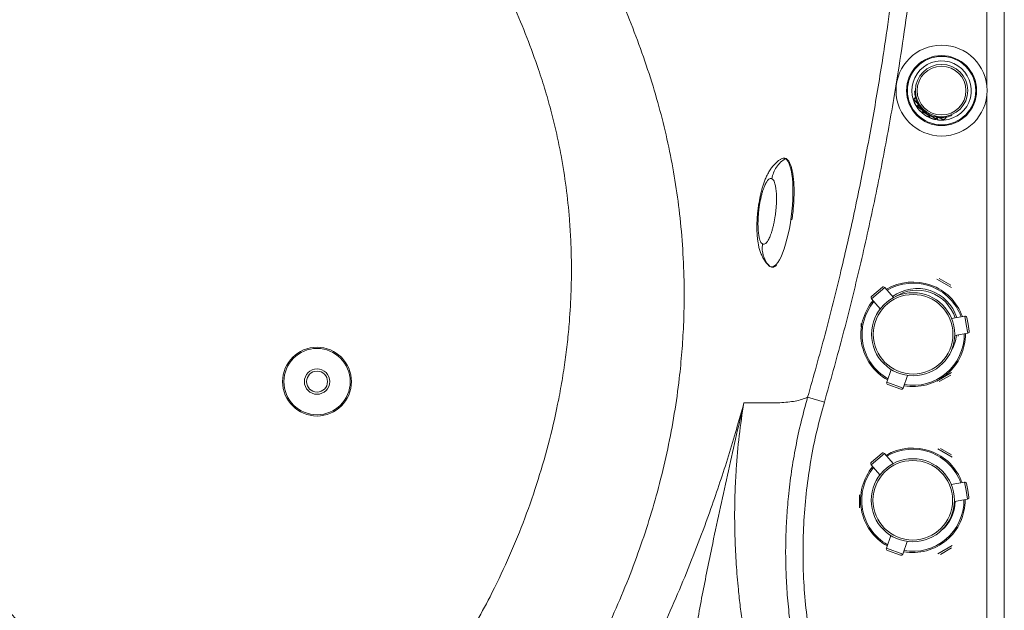
# Model space of a CAD drawing. Units: millimetres. Extents: x -386 to 1394, y -338 to 1419.
# Drawn here: x 830 to 1394, y 234 to 573 of the extents above; entities that cross this region are included whole.
import ezdxf

# ---------------------------------------------------------------- set-up
doc = ezdxf.new("R2010")
doc.units = ezdxf.units.MM
doc.styles.add('SLDTEXTSTYLE0', font='TXT', dxfattribs={"width": 0.75})
doc.dimstyles.new('SLDDIMSTYLE0', dxfattribs={"dimtxt": 100, "dimasz": 3.302, "dimexe": 0, "dimexo": 0.0625, "dimgap": 25, "dimtad": 1, "dimrnd": 1e-09, "dimzin": 12, "dimdsep": 46, "dimtxsty": 'SLDTEXTSTYLE0', "dimsah": 1, "dimcen": 0.09, "dimadec": 0, "dimazin": 3, "dimtfac": 1, "dimtofl": 0, "dimtmove": 0, "dimatfit": 3, "dimfxl": 0, "dimfrac": 2, "dimtolj": 1, "dimtzin": 12, "dimarcsym": 0})
doc.dimstyles.new('SLDDIMSTYLE1', dxfattribs={"dimtxt": 100, "dimasz": 3.302, "dimexe": 0, "dimexo": 0.0625, "dimgap": 25, "dimtad": 1, "dimrnd": 1e-09, "dimzin": 12, "dimdsep": 46, "dimtxsty": 'SLDTEXTSTYLE0', "dimsah": 1, "dimcen": 0, "dimadec": 0, "dimazin": 3, "dimtfac": 1, "dimtofl": 0, "dimtmove": 0, "dimatfit": 3, "dimfxl": 0, "dimfrac": 2, "dimtolj": 1, "dimtzin": 12, "dimarcsym": 0})

# ---------------------------------------------------------------- blocks, each defined once
blk = doc.blocks.new('_D')
at = {"color": 7, "linetype": 'Continuous', "lineweight": 0}
for p, q in [((1193.32, 1212.06), (-256.68, 1212.06)), ((-255.68, -337.94), (-255.68, 1212.06)), ((-130.19, -337.94), (-256.68, -337.94))]:
    blk.add_line(p, q, dxfattribs=at)
for points in [[(-255.68, 1212.06), (-263.18, 1182.06), (-248.18, 1182.06)], [(-255.68, -337.94), (-248.18, -307.94), (-263.18, -307.94)]]:
    blk.add_solid(points, dxfattribs=at)
at = {"color": 7, "linetype": 'Continuous', "lineweight": 0, "insert": (-384.59, 289.28), "char_height": 100, "attachment_point": 1, "rotation": 90, "style": 'SLDTEXTSTYLE0'}
blk.add_mtext('1550', dxfattribs=at)
blk = doc.blocks.new('_D_1')
at = {"color": 7, "linetype": 'Continuous', "lineweight": 0}
for p, q in [((-155.68, -136.94), (-155.68, 1289.06)), ((-155.68, 1288.06), (1394.32, 1288.06)), ((1394.32, 1186.57), (1394.32, 1289.06))]:
    blk.add_line(p, q, dxfattribs=at)
for points in [[(-155.68, 1288.06), (-125.68, 1280.56), (-125.68, 1295.56)], [(1394.32, 1288.06), (1364.32, 1295.56), (1364.32, 1280.56)]]:
    blk.add_solid(points, dxfattribs=at)
at = {"color": 7, "linetype": 'Continuous', "lineweight": 0, "insert": (528.91, 1416.97), "char_height": 100, "attachment_point": 1, "style": 'SLDTEXTSTYLE0'}
blk.add_mtext('1550', dxfattribs=at)
blk = doc.blocks.new('_D_2')
at = {"color": 7, "linetype": 'Continuous', "lineweight": 0}
for q in [(-58.78, 1115.16), (1194.32, -137.94)]:
    blk.add_line((239.72, 816.65), q, dxfattribs=at)
blk.add_solid([(239.72, 816.65), (223.81, 843.17), (213.21, 832.56)], dxfattribs=at)
at = {"color": 7, "linetype": 'Continuous', "lineweight": 0, "insert": (32.3, 1206.24), "char_height": 100, "attachment_point": 1, "rotation": 315, "style": 'SLDTEXTSTYLE0'}
blk.add_mtext('R1350', dxfattribs=at)

msp = doc.modelspace()

# ---------------------------------------------------------------- linework, layer by layer
at = {"color": 7, "linetype": 'Continuous', "lineweight": 15}
for p, q in [((1394.316, 1178.811), (1394.316, -332.94)), ((1342.856, 531.444), (1342.87, 531.435)), ((1342.87, 531.435), (1343.341, 532.142)), ((1343.313, 528.306), (1342.493, 527.076)), ((1345.335, 523.676), (1344.82, 522.902)), ((1347.867, 520.261), (1348.046, 520.53)), ((1348.235, 520.363), (1347.905, 519.868)), ((1351.242, 517.661), (1351.579, 518.168)), ((1351.809, 518.062), (1351.635, 517.801)), ((1355.263, 516.032), (1355.789, 516.822)), ((1360.055, 515.56), (1360.892, 516.818)), ((1364.149, 518.284), (1363.678, 517.577)), ((1363.678, 517.577), (1363.693, 517.567)), ((1259.86, 431.16), (1259.152, 431.714)), ((1357.01, 424.273), (1363.622, 420.456)), ((1318.296, 414.057), (1324.399, 419.23)), ((1330.774, 413.254), (1325.808, 419.113)), ((1318.179, 412.648), (1323.136, 406.8)), ((1371.646, 402.683), (1364.091, 401.312)), ((1372.808, 401.877), (1373.522, 397.941)), ((1312.316, 396.323), (1312.316, 398.469)), ((1373.522, 397.941), (1374.236, 394.006)), ((1365.875, 391.473), (1373.431, 392.843)), ((1368.002, 391.859), (1367.904, 391.127)), ((1329.46, 371.966), (1326.869, 364.736)), ((1336.283, 361.362), (1338.869, 368.578)), ((1363.622, 368.848), (1357.01, 365.03)), ((1335.004, 360.758), (1327.473, 363.457)), ((1281.545, 356.066), (1291.122, 353.295)), ((1318.108, 318.759), (1324.211, 323.931)), ((1330.586, 317.956), (1325.621, 323.815)), ((1357.648, 326.716), (1363.984, 323.058)), ((1317.992, 317.35), (1322.948, 311.501)), ((1371.459, 307.384), (1363.904, 306.014)), ((1372.621, 306.579), (1373.335, 302.643)), ((1311.316, 296.308), (1311.316, 299.966)), ((1373.335, 302.643), (1374.049, 298.707)), ((1311.316, 292.65), (1311.316, 296.308)), ((1365.687, 296.174), (1373.243, 297.545)), ((1329.273, 276.667), (1326.681, 269.438)), ((1336.095, 266.063), (1338.682, 273.28)), ((1334.816, 265.459), (1327.285, 268.159)), ((1363.984, 269.558), (1357.648, 265.9))]:
    msp.add_line(p, q, dxfattribs=at)
at = {"color": 8, "linetype": 'Continuous', "lineweight": 15}
for p, q in [((1384.316, 534.562), (1384.316, 1173.73)), ((1384.316, -327.94), (1384.316, 529.666)), ((1358.62, 515.08), (1358.341, 515.078)), ((1364.021, 419.071), (1355.612, 423.926)), ((1325.808, 419.113), (1318.179, 412.648)), ((1372.538, 397.763), (1371.646, 402.683)), ((1373.431, 392.843), (1372.538, 397.763)), ((1355.612, 365.377), (1364.021, 370.233)), ((1326.869, 364.736), (1336.283, 361.362)), ((1325.621, 323.815), (1317.992, 317.35)), ((1364.413, 321.656), (1356.219, 326.387)), ((1372.351, 302.465), (1371.459, 307.384)), ((1373.243, 297.545), (1372.351, 302.465)), ((1312.316, 291.654), (1312.316, 291.577)), ((1326.681, 269.438), (1336.095, 266.063)), ((1356.219, 266.23), (1364.413, 270.961))]:
    msp.add_line(p, q, dxfattribs=at)
at = {"color": 8, "linetype": 'Continuous', "lineweight": 15, "flags": 128}
msp.add_lwpolyline([(1358.341, 515.078), (1355.861, 515.259), (1353.784, 515.699)], dxfattribs=at)
at = {"color": 7, "linetype": 'Continuous', "lineweight": 15, "flags": 128}
msp.add_lwpolyline([(1268.8, 493.066), (1269.59, 492.427), (1270.319, 491.433), (1270.977, 490.095), (1271.557, 488.429), (1272.053, 486.455), (1272.457, 484.195), (1272.767, 481.676), (1272.978, 478.928), (1273.087, 475.983), (1273.094, 472.875), (1272.998, 469.641), (1272.8, 466.319), (1272.503, 462.947), (1272.11, 459.566), (1271.626, 456.215), (1271.057, 452.932), (1270.409, 449.757), (1269.689, 446.728), (1268.906, 443.878), (1268.07, 441.242), (1267.19, 438.851), (1266.277, 436.733), (1265.34, 434.912), (1264.392, 433.411), (1263.443, 432.245), (1262.505, 431.43), (1261.588, 430.975), (1260.703, 430.884), (1259.86, 431.16)], dxfattribs=at)
at = {"color": 7, "linetype": 'Continuous', "lineweight": 15}
for centre, radius in [((1358.341, 532.114), 26.09), ((1358.341, 532.114), 20.09), ((1358.341, 532.114), 19.59), ((1358.341, 532.114), 15), ((1358.341, 532.114), 14), ((1342.036, 392.231), 23.85), ((1342.036, 392.231), 22.85), ((1000.215, 365.048), 19.75), ((1000.215, 365.048), 19.025), ((1000.215, 365.048), 7.275), ((1000.215, 365.048), 6), ((1341.848, 296.932), 23.85), ((1341.848, 296.932), 22.85)]:
    msp.add_circle(centre, radius, dxfattribs=at)
for centre, radius, start, end in [((1194.316, -137.94), 1328.572, 90, 180), ((1194.316, -137.94), 1321.51, 90, 180), ((1194.316, -137.94), 1311.67, 90, 180), ((1325.045, 418.467), 1, 40.27988, 130.27988), ((1342.036, 392.231), 30, 19.87395, 120.68581), ((1344.316, 394.652), 23.85, 17.56608, 126.20433), ((1318.942, 413.294), 1, 130.27988, 220.27988), ((1342.036, 392.231), 30, 139.87395, 190.27988), ((1371.825, 401.699), 1, 10.27988, 100.27988), ((1342.036, 392.231), 30, 259.87395, 0.68581), ((1373.252, 393.827), 1, 280.27988, 10.27988), ((1342.036, 392.231), 30, 190.27988, 240.68581), ((1327.81, 364.399), 1, 160.27988, 250.27988), ((1335.341, 361.699), 1, 250.27988, 340.27988), ((1324.858, 323.168), 1, 40.27988, 130.27988), ((1341.848, 296.932), 30, 19.87395, 120.68581), ((1341.848, 296.932), 30, 139.87395, 190.27988), ((1318.755, 317.996), 1, 130.27988, 220.27988), ((1371.637, 306.4), 1, 10.27988, 100.27988), ((1341.848, 296.932), 30, 259.87395, 0.68581), ((1373.065, 298.529), 1, 280.27988, 10.27988), ((1341.848, 296.932), 30, 190.27988, 240.68581), ((1327.623, 269.1), 1, 160.27988, 250.27988), ((1335.154, 266.401), 1, 250.27988, 340.27988)]:
    msp.add_arc(centre, radius, start, end, dxfattribs=at)
at = {"color": 8, "linetype": 'Continuous', "lineweight": 15}
for centre, radius, start, end in [((1358.341, 532.114), 17.037, 274.64283, 198.71718), ((1358.341, 532.114), 17.037, 205.05851, 252.6312), ((1267.689, 490.992), 2.352, 61.80832, 126.38046), ((1342.036, 392.231), 29.324, 20.09738, 120.46238), ((1344.316, 394.652), 22.85, 17.8868, 123.15267), ((1342.036, 392.231), 29.324, 140.09738, 190.27988), ((1342.036, 392.231), 29.324, 260.09738, 0.46238), ((1344.316, 394.652), 22.85, 330.274, 352.50603), ((1342.036, 392.231), 29.324, 190.27988, 240.46238), ((1341.848, 296.932), 29.324, 20.09738, 120.46238), ((1341.848, 296.932), 29.324, 140.09738, 190.27988), ((1341.848, 296.932), 29.324, 260.09738, 0.46238), ((1344.316, 296.308), 21.75, 309.5377, 0), ((1341.848, 296.932), 29.324, 190.27988, 240.46238)]:
    msp.add_arc(centre, radius, start, end, dxfattribs=at)
for points, knots in [([(530.871, 854.811), (535.928, 857.832), (546.789, 864.318), (563.946, 873.389), (582.779, 882.479), (602.592, 890.961), (623.947, 898.937), (643.349, 905.073), (660.636, 909.711), (676.351, 913.352), (693.456, 916.609), (711.952, 919.287), (729.884, 921.075), (747.2, 922.047), (763.868, 922.222), (781.701, 921.502), (800.661, 919.667), (820.672, 916.611), (840.61, 912.43), (860.408, 907.133), (880.001, 900.725), (897.023, 894.118), (911.565, 887.708), (924.638, 881.384), (938.329, 874.086), (952.546, 865.706), (967.656, 855.908), (983.495, 844.501), (999.719, 831.451), (1015.036, 817.646), (1029.536, 803.277), (1045.947, 785.904), (1064.092, 765.388), (1083.102, 741.876), (1100.721, 718.097), (1116.794, 694.413), (1131.708, 670.373), (1144.193, 648.306), (1154.694, 628.126), (1163.468, 609.991), (1171.709, 591.551), (1179.463, 572.85), (1186.636, 553.874), (1192.919, 534.952), (1198.2, 516.087), (1202.532, 497.274), (1205.979, 478.225), (1208.577, 458.59), (1210.237, 438.454), (1210.893, 417.865), (1210.551, 399.057), (1209.503, 382.075), (1207.848, 365.186), (1205.245, 346.639), (1201.459, 326.509), (1196.822, 306.831), (1191.402, 287.636), (1185.135, 268.564), (1177.911, 249.401), (1169.568, 229.874), (1160.358, 210.646), (1150.376, 192.075), (1139.89, 174.467), (1128.985, 157.821), (1117.55, 141.876), (1105.263, 126.143), (1091.896, 110.497), (1077.073, 94.543), (1066.433, 84.395), (1060.904, 79.121)], [0, 0, 0, 0, 0.0129752, 0.027864, 0.0427527, 0.0590683, 0.0753835, 0.0930406, 0.1039766, 0.1149126, 0.1286749, 0.1424438, 0.1562059, 0.1684848, 0.1807693, 0.1930452, 0.2079154, 0.2227987, 0.2376705, 0.2527942, 0.2679298, 0.2830541, 0.2929867, 0.3029193, 0.3150262, 0.3271387, 0.3392456, 0.3546706, 0.3700956, 0.3850686, 0.4000523, 0.4150337, 0.4376879, 0.460342, 0.4815896, 0.5028371, 0.5233503, 0.5438634, 0.5586485, 0.573437, 0.5882218, 0.6031291, 0.6180399, 0.6329425, 0.6471054, 0.6612683, 0.6755576, 0.6898469, 0.7050075, 0.7201777, 0.7353385, 0.7465407, 0.757743, 0.7727965, 0.7878586, 0.802913, 0.8173614, 0.8318099, 0.8471352, 0.8624607, 0.8785607, 0.8940672, 0.9088707, 0.9236741, 0.9378691, 0.9520642, 0.9676187, 0.9831733, 1, 1, 1, 1]), ([(1342.527, 527.054), (1342.521, 527.067), (1342.489, 527.133), (1342.618, 526.852), (1342.856, 526.435), (1343.088, 526.102), (1343.345, 525.802), (1343.623, 525.569), (1343.87, 525.376), (1344.02, 525.257), (1344.211, 525.088), (1344.427, 524.872), (1344.709, 524.515), (1344.986, 524.105), (1345.155, 523.842), (1345.123, 523.891), (1345.113, 523.907)], [0, 0, 0, 0, 0.0446234, 0.2329394, 0.3272181, 0.3738943, 0.4375687, 0.4909064, 0.4977992, 0.5437446, 0.5547474, 0.5898488, 0.6609145, 0.763742, 0.9247437, 1, 1, 1, 1]), ([(1344.857, 522.877), (1344.859, 522.876), (1344.861, 522.872), (1345.077, 522.628), (1345.366, 522.327), (1345.7, 522.023), (1346.018, 521.771), (1346.329, 521.549), (1346.61, 521.348), (1346.894, 521.127), (1347.212, 520.855), (1347.575, 520.517), (1347.839, 520.268), (1347.811, 520.294), (1347.799, 520.306)], [0, 0, 0, 0, 0.1331675, 0.2476036, 0.3476046, 0.4162376, 0.4559736, 0.5011624, 0.545869, 0.5735322, 0.6361445, 0.7278951, 0.8827889, 1, 1, 1, 1]), ([(1347.974, 519.821), (1347.961, 519.831), (1347.941, 519.846), (1348.163, 519.685), (1348.404, 519.515), (1348.728, 519.294), (1348.978, 519.127), (1349.28, 518.926), (1349.502, 518.778), (1349.749, 518.614), (1350.029, 518.428), (1350.405, 518.181), (1350.823, 517.915), (1351.183, 517.699), (1351.187, 517.697), (1351.189, 517.696)], [0, 0, 0, 0, 0.1338396, 0.2136097, 0.327934, 0.3674374, 0.4249603, 0.4594228, 0.5028801, 0.5150782, 0.5612188, 0.6201806, 0.7020508, 0.8424964, 1, 1, 1, 1]), ([(1351.694, 517.761), (1351.675, 517.77), (1351.619, 517.794), (1351.88, 517.681), (1352.285, 517.504), (1352.695, 517.312), (1353.097, 517.093), (1353.451, 516.874), (1353.787, 516.669), (1354.148, 516.474), (1354.58, 516.281), (1355.037, 516.114), (1355.3, 516.033), (1355.24, 516.052), (1355.227, 516.056)], [0, 0, 0, 0, 0.0786457, 0.2366965, 0.3287952, 0.4049623, 0.4583608, 0.5034767, 0.5455832, 0.5930546, 0.6610655, 0.7717094, 0.951479, 1, 1, 1, 1]), ([(1356.073, 516.726), (1356.076, 516.726), (1356.082, 516.725), (1356.42, 516.668), (1356.848, 516.584), (1357.275, 516.47), (1357.673, 516.308), (1357.971, 516.141), (1358.262, 515.98), (1358.588, 515.821), (1359.057, 515.681), (1359.574, 515.603), (1360, 515.582), (1360.014, 515.583), (1360.021, 515.583)], [0, 0, 0, 0, 0.1255437, 0.2520995, 0.341192, 0.4038355, 0.4570683, 0.5033648, 0.5178026, 0.5696781, 0.6302929, 0.7239214, 0.8650941, 1, 1, 1, 1]), ([(1268.8, 493.066), (1268.836, 493.083), (1268.911, 493.121), (1269.041, 493.139), (1269.169, 493.127), (1269.241, 493.088), (1269.272, 493.071)], [0, 0, 0, 0, 0.2344279, 0.4977296, 0.7845387, 1, 1, 1, 1])]:
    msp.add_open_spline(points, degree=3, knots=knots, dxfattribs=at)
at = {"color": 7, "linetype": 'Continuous', "lineweight": 15}
for points, knots in [([(1014.409, 128.544), (1019.544, 133.522), (1029.817, 143.482), (1044.218, 159.405), (1057.696, 175.817), (1070.168, 192.721), (1081.164, 209.291), (1090.912, 225.59), (1100.33, 243.026), (1109.625, 262.466), (1118.525, 283.964), (1126.341, 306.086), (1132.998, 328.782), (1137.529, 348.239), (1140.492, 364.063), (1142.355, 375.985), (1143.838, 387.796), (1145.139, 401.468), (1146.026, 417.172), (1146.171, 432.91), (1145.746, 446.654), (1144.865, 460.594), (1143.169, 476.679), (1140.603, 492.932), (1137.703, 507.167), (1134.719, 519.535), (1131.236, 531.892), (1126.592, 546.317), (1120.655, 562.628), (1112.917, 581.475), (1104.069, 600.736), (1094.059, 620.342), (1082.407, 641.08), (1068.991, 662.721), (1053.632, 685.146), (1037.334, 706.83), (1020.061, 727.887), (1001.886, 748.255), (985.985, 764.739), (972.697, 777.523), (962.632, 786.419), (952.641, 794.551), (941.636, 802.853), (929.069, 811.482), (914.835, 820.208), (901.323, 827.54), (888.676, 833.642), (875.857, 839.182), (861.612, 844.529), (845.902, 849.441), (829.727, 853.499), (813.122, 856.615), (796.14, 858.708), (780.066, 859.639), (764.983, 859.566), (750.926, 858.781), (736.916, 857.37), (721.203, 855.191), (703.834, 852.03), (684.911, 847.576), (668.501, 842.862), (654.541, 838.257), (641.616, 833.567), (627.541, 827.914), (612.396, 821.157), (594.94, 812.583), (575.375, 801.844), (557.422, 790.705), (543.29, 781.139), (529.957, 771.582), (514.293, 759.452), (496.656, 744.374), (479.652, 728.487), (468.978, 717.212), (463.62, 711.553)], [0, 0, 0, 0, 0.0163762, 0.0327634, 0.0491398, 0.0649973, 0.0808547, 0.0946671, 0.1084794, 0.1262294, 0.1439926, 0.1617432, 0.1799397, 0.1981357, 0.2074711, 0.2168064, 0.2257683, 0.2347302, 0.2482556, 0.2617809, 0.2707621, 0.2797433, 0.2937659, 0.3077884, 0.3174104, 0.3270325, 0.33692, 0.346808, 0.3617342, 0.376661, 0.393459, 0.4102647, 0.4270641, 0.4479266, 0.4685585, 0.4892958, 0.5100336, 0.5309175, 0.5518014, 0.5624718, 0.5731413, 0.5825554, 0.5919694, 0.6047072, 0.6174533, 0.6301903, 0.6398986, 0.6496068, 0.6621632, 0.6747293, 0.6872846, 0.7003354, 0.7133987, 0.7264474, 0.7371818, 0.7479282, 0.7586801, 0.769422, 0.7842535, 0.7990948, 0.8139276, 0.8233427, 0.8327578, 0.8454133, 0.8580735, 0.8707295, 0.8899466, 0.909164, 0.9190953, 0.9290265, 0.9467326, 0.9644487, 0.9821546, 1, 1, 1, 1]), ([(1281.545, 356.066), (1284.937, 368.095), (1291.722, 392.159), (1300.554, 427.575), (1308.406, 462.197), (1315.275, 496.022), (1321.398, 530.018), (1326.219, 560.703), (1329.98, 588.006), (1332.894, 611.897), (1335.434, 635.845), (1337.607, 659.866), (1339.38, 683.942), (1340.733, 706.075), (1341.493, 726.243), (1341.351, 742.437), (1340.694, 752.536), (1340.431, 756.586)], [0, 0, 0, 0, 0.092276, 0.1846051, 0.2694804, 0.3543976, 0.4394413, 0.5245273, 0.5837327, 0.6429382, 0.7022429, 0.7615477, 0.8210239, 0.8805004, 0.9252727, 0.970035, 1, 1, 1, 1]), ([(1350.141, 757.335), (1350.501, 751.271), (1351.221, 739.138), (1351.12, 720.899), (1350.245, 699.576), (1348.684, 675.179), (1346.502, 647.656), (1343.794, 620.123), (1340.626, 592.883), (1337.014, 565.998), (1332.4, 535.632), (1326.48, 501.539), (1318.964, 463.791), (1310.556, 426.49), (1301.365, 389.625), (1294.537, 365.407), (1291.122, 353.295)], [0, 0, 0, 0, 0.0444586, 0.0889526, 0.1334374, 0.2006683, 0.2678991, 0.3355368, 0.4031745, 0.4686372, 0.5341, 0.6280008, 0.721916, 0.8158169, 0.9078818, 1, 1, 1, 1]), ([(298.411, 643.186), (291.969, 637.163), (279.087, 625.115), (260.907, 605.799), (243.609, 585.631), (228.336, 565.876), (214.924, 546.811), (203.373, 528.861), (192.727, 510.728), (182.894, 492.3), (173.776, 473.32), (165.188, 453.221), (157.346, 432.153), (150.786, 411.347), (145.572, 391.502), (141.518, 372.707), (138.413, 354.256), (136.165, 336.197), (134.729, 318.57), (134.107, 302.609), (134.252, 288.37), (134.944, 275.005), (136.191, 260.802), (138.393, 244.068), (141.719, 225.704), (146.463, 205.827), (151.815, 187.803), (157.475, 171.61), (163.4, 156.648), (170.202, 141.42), (177.942, 125.995), (187.285, 109.291), (198.492, 91.504), (211.468, 73.382), (223.853, 58.001), (235.263, 45.125), (249.432, 30.395), (267.911, 12.67), (290.758, -7.506), (314.226, -26.513), (338.001, -44.155), (361.95, -60.409), (386.31, -75.522), (411.303, -89.636), (434.581, -101.512), (455.59, -111.293), (474.164, -119.275), (491.428, -126.074), (507.294, -131.846), (522.543, -136.842), (538.784, -141.41), (555.997, -145.479), (571.551, -148.451), (585.367, -150.572), (598.488, -152.189), (612.744, -153.457), (629.812, -154.329), (648.6, -154.458), (669.06, -153.585), (687.293, -151.914), (703.282, -149.794), (717.985, -147.365), (733.53, -144.239), (749.875, -140.315), (767.622, -135.361), (786.686, -129.175), (806.884, -121.579), (826.657, -113.131), (845.735, -103.969), (864.154, -94.083), (881.645, -83.68), (898.426, -72.696), (914.628, -61.09), (930.458, -48.703), (946.312, -35.133), (962.032, -20.502), (972.181, -9.852), (977.255, -4.528)], [0, 0, 0, 0, 0.0174622, 0.0349246, 0.0524843, 0.0700439, 0.0843336, 0.0986231, 0.1122975, 0.1259718, 0.1399965, 0.154021, 0.1693013, 0.1845812, 0.1973076, 0.2100402, 0.2227662, 0.2344728, 0.2461841, 0.2578891, 0.2661922, 0.2744962, 0.2844896, 0.2944831, 0.307968, 0.3214638, 0.3349496, 0.3451858, 0.3554221, 0.3668052, 0.3781941, 0.3895773, 0.4046822, 0.4197871, 0.4336755, 0.4437557, 0.4538363, 0.4741309, 0.4944261, 0.5141626, 0.5338991, 0.5530183, 0.5714455, 0.590634, 0.6098222, 0.6231659, 0.6365128, 0.6498559, 0.6599233, 0.6699899, 0.6816893, 0.6933942, 0.7050935, 0.7131227, 0.7211518, 0.7313481, 0.7415445, 0.7550916, 0.7686471, 0.7821946, 0.7914206, 0.8006467, 0.8117507, 0.8228586, 0.8339628, 0.8482571, 0.8625517, 0.8766852, 0.8908187, 0.9044377, 0.9180567, 0.9310932, 0.9441296, 0.9575012, 0.9708729, 0.9854365, 1, 1, 1, 1]), ([(927.833, 41.967), (922.425, 36.403), (911.609, 25.276), (894.185, 9.73), (877.35, -3.786), (861.263, -15.401), (846.201, -25.316), (830.724, -34.569), (813.323, -43.97), (793.895, -53.243), (772.386, -62.144), (750.442, -69.912), (730.345, -75.818), (712.264, -80.224), (696.308, -83.457), (680.433, -86.021), (664.664, -87.92), (649.028, -89.166), (634.622, -89.719), (621.476, -89.734), (609.679, -89.368), (597.973, -88.625), (584.677, -87.349), (569.75, -85.314), (553.263, -82.262), (536.763, -78.387), (520.306, -73.633), (503.914, -68.069), (489.06, -62.376), (475.681, -56.786), (459.912, -49.708), (440.167, -39.95), (416.778, -26.949), (393.639, -12.605), (371.247, 2.734), (349.581, 19.017), (328.656, 36.17), (310.575, 52.316), (295.06, 67.027), (281.97, 80.257), (270.003, 93.578), (259.234, 106.989), (249.552, 120.342), (240.486, 134.286), (232.096, 148.806), (224.44, 163.88), (217.683, 179.219), (211.844, 194.772), (206.928, 210.491), (202.925, 226.467), (199.808, 242.962), (197.69, 259.932), (196.762, 275.692), (196.803, 289.845), (197.432, 302.353), (198.718, 316.897), (200.871, 333.439), (204.284, 352.228), (208.71, 371.15), (213.86, 389.096), (219.45, 405.756), (225.295, 421.159), (232.82, 438.919), (242.321, 458.723), (253.008, 478.236), (263.234, 495.089), (272.751, 509.564), (283.904, 525.268), (296.886, 542.035), (311.966, 559.681), (327.865, 576.701), (339.17, 587.405), (344.823, 592.757)], [0, 0, 0, 0, 0.0177657, 0.0355315, 0.0534383, 0.0671921, 0.0809589, 0.0947257, 0.1084795, 0.1262422, 0.1440058, 0.1617689, 0.1795317, 0.1919555, 0.2043838, 0.2168071, 0.2287768, 0.2407513, 0.2527206, 0.2617868, 0.2708531, 0.2797493, 0.2886456, 0.3014395, 0.3142406, 0.3270341, 0.3402415, 0.3534571, 0.3666687, 0.3766666, 0.3866645, 0.4062515, 0.4270897, 0.4479285, 0.4685804, 0.4892327, 0.5099823, 0.5305307, 0.5447378, 0.5589467, 0.5731445, 0.5857295, 0.5983222, 0.6109066, 0.6238044, 0.6367115, 0.6496084, 0.6621744, 0.67474, 0.6873084, 0.6998764, 0.7131634, 0.7264497, 0.7360043, 0.7455653, 0.7551236, 0.7694395, 0.7837556, 0.7988414, 0.8139276, 0.8265002, 0.8390778, 0.8516509, 0.8706661, 0.8893602, 0.9025806, 0.9158055, 0.9290261, 0.9466884, 0.9643506, 0.9821754, 1, 1, 1, 1]), ([(1342.856, 531.444), (1342.962, 530.4), (1343.197, 528.1), (1344.538, 524.736), (1346.74, 521.601), (1349.661, 519.08), (1353.113, 517.356), (1356.855, 516.533), (1360.475, 516.592), (1362.689, 517.263), (1363.693, 517.567)], [0, 0, 0, 0, 0.1079071, 0.2378414, 0.3682668, 0.5, 0.6317332, 0.7621586, 0.8920929, 1, 1, 1, 1]), ([(1342.491, 527.07), (1342.454, 527.001), (1342.382, 526.869), (1342.341, 526.664), (1342.336, 526.493), (1342.353, 526.362), (1342.373, 526.279), (1342.387, 526.234), (1342.393, 526.218), (1342.395, 526.21), (1342.398, 526.204), (1342.4, 526.196), (1342.408, 526.176), (1342.41, 526.167), (1342.445, 526.076), (1342.448, 526.071)], [0, 0, 0, 0, 0.1285321, 0.2421014, 0.3353688, 0.4072482, 0.4561529, 0.474771, 0.4839784, 0.4911861, 0.5014007, 0.5215752, 0.5827798, 0.9738844, 1, 1, 1, 1]), ([(1342.956, 524.873), (1342.978, 524.828), (1343.032, 524.714), (1343.137, 524.501), (1343.283, 524.215), (1343.439, 523.925), (1343.465, 523.881), (1343.321, 524.142), (1343.138, 524.496), (1343.01, 524.759), (1342.936, 524.917), (1342.887, 525.022), (1342.819, 525.171), (1342.745, 525.34), (1342.635, 525.596), (1342.48, 525.98), (1342.372, 526.273), (1342.423, 526.137), (1342.448, 526.071)], [0, 0, 0, 0, 0.0177344, 0.0443986, 0.0997101, 0.1907298, 0.3455854, 0.4649628, 0.5330122, 0.5697008, 0.5819028, 0.5926807, 0.605434, 0.6331422, 0.6603556, 0.7241861, 0.8648761, 1, 1, 1, 1]), ([(1342.401, 526.195), (1342.401, 526.194), (1342.405, 526.183), (1342.422, 526.139), (1342.437, 526.1)], [0, 0, 0, 0, 0.1488761, 1, 1, 1, 1]), ([(1342.84, 525.125), (1342.857, 525.088), (1342.891, 525.014), (1342.944, 524.898), (1343.008, 524.763), (1343.103, 524.569), (1343.233, 524.31), (1343.369, 524.055), (1343.427, 523.949), (1343.44, 523.925), (1343.444, 523.917), (1343.449, 523.909), (1343.454, 523.9), (1343.467, 523.878), (1343.527, 523.783), (1343.66, 523.635), (1343.905, 523.476), (1344.213, 523.39), (1344.562, 523.411), (1344.885, 523.56), (1345.091, 523.736), (1345.153, 523.861), (1345.163, 523.882)], [0, 0, 0, 0, 0.0244575, 0.0492823, 0.0746067, 0.1234746, 0.2111952, 0.3471417, 0.5254401, 0.5777618, 0.5907634, 0.5950678, 0.5979011, 0.6013714, 0.611582, 0.6627744, 0.7177374, 0.7803218, 0.8476027, 0.9183148, 0.9869203, 1, 1, 1, 1]), ([(1344.829, 522.902), (1344.818, 522.89), (1344.741, 522.806), (1344.684, 522.61), (1344.65, 522.366), (1344.673, 522.159), (1344.722, 521.999), (1344.777, 521.883), (1344.82, 521.814), (1344.845, 521.778), (1344.854, 521.766), (1344.858, 521.76), (1344.862, 521.755), (1344.866, 521.75), (1344.876, 521.736), (1344.876, 521.735), (1344.919, 521.681), (1344.92, 521.679)], [0, 0, 0, 0, 0.0237897, 0.1659946, 0.2846261, 0.3846684, 0.4664353, 0.5288526, 0.5705666, 0.5855374, 0.5929777, 0.5988367, 0.6071411, 0.6234894, 0.6723695, 0.98992, 1, 1, 1, 1]), ([(1345.767, 520.676), (1345.812, 520.626), (1345.943, 520.484), (1346.139, 520.279), (1346.342, 520.074), (1346.334, 520.082), (1346.1, 520.318), (1345.855, 520.579), (1345.701, 520.748), (1345.62, 520.839), (1345.574, 520.891), (1345.52, 520.953), (1345.423, 521.064), (1345.255, 521.263), (1345.062, 521.499), (1344.876, 521.736), (1344.878, 521.734), (1344.879, 521.733)], [0, 0, 0, 0, 0.0330452, 0.0946845, 0.2032994, 0.3931091, 0.5173281, 0.5794267, 0.6094478, 0.6177647, 0.6256794, 0.6335493, 0.6463552, 0.6825711, 0.7537546, 0.846214, 1, 1, 1, 1]), ([(1345.576, 520.889), (1345.576, 520.888), (1345.595, 520.867), (1345.635, 520.822), (1345.708, 520.74), (1345.818, 520.62), (1345.979, 520.446), (1346.166, 520.252), (1346.277, 520.139), (1346.318, 520.098), (1346.314, 520.102), (1346.322, 520.094), (1346.326, 520.09), (1346.333, 520.083), (1346.36, 520.057), (1346.474, 519.959), (1346.683, 519.847), (1347.007, 519.787), (1347.338, 519.831), (1347.657, 519.993), (1347.792, 520.173), (1347.855, 520.257)], [0, 0, 0, 0, 0.0004989, 0.018606, 0.0390677, 0.0815229, 0.1531048, 0.2806029, 0.4670349, 0.5808625, 0.6146432, 0.6180735, 0.6194598, 0.6211537, 0.6258296, 0.6432564, 0.7193436, 0.775444, 0.8551834, 0.9323654, 1, 1, 1, 1]), ([(1345.767, 520.676), (1345.812, 520.626), (1345.943, 520.484), (1346.139, 520.279), (1346.342, 520.074), (1346.334, 520.082), (1346.1, 520.318), (1345.855, 520.579), (1345.701, 520.748), (1345.621, 520.838), (1345.59, 520.873), (1345.576, 520.889)], [0, 0, 0, 0, 0.0528414, 0.1514066, 0.3250887, 0.6286067, 0.8272409, 0.9265406, 0.9745462, 0.9878455, 1, 1, 1, 1]), ([(1345.767, 520.676), (1345.812, 520.626), (1345.943, 520.484), (1346.139, 520.279), (1346.342, 520.074), (1346.334, 520.082), (1346.1, 520.318), (1345.855, 520.579), (1345.701, 520.748), (1345.621, 520.838), (1345.59, 520.873), (1345.576, 520.889)], [0, 0, 0, 0, 0.0528414, 0.1514066, 0.3250887, 0.6286067, 0.8272409, 0.9265406, 0.9745462, 0.9878455, 1, 1, 1, 1]), ([(1347.916, 519.874), (1347.907, 519.864), (1347.817, 519.767), (1347.752, 519.537), (1347.729, 519.248), (1347.778, 519.011), (1347.86, 518.829), (1347.95, 518.696), (1348.031, 518.608), (1348.086, 518.558), (1348.115, 518.535), (1348.125, 518.527), (1348.13, 518.524), (1348.134, 518.52), (1348.139, 518.517), (1348.15, 518.509), (1348.148, 518.509), (1348.199, 518.472), (1348.2, 518.471)], [0, 0, 0, 0, 0.0182743, 0.1710208, 0.2925647, 0.3947101, 0.4805385, 0.550016, 0.6020607, 0.6356094, 0.6461633, 0.6516858, 0.6562964, 0.6629632, 0.6763031, 0.716989, 0.9926578, 1, 1, 1, 1]), ([(1348.959, 517.938), (1348.937, 517.952), (1348.855, 518.007), (1348.743, 518.083), (1348.532, 518.229), (1348.349, 518.361), (1348.129, 518.523), (1348.161, 518.5), (1348.184, 518.483)], [0, 0, 0, 0, 0.02429461, 0.09336836, 0.15561248, 0.37150191, 0.53742452, 1, 1, 1, 1]), ([(1348.959, 517.938), (1348.978, 517.926), (1349.017, 517.9), (1349.081, 517.858), (1349.168, 517.802), (1349.298, 517.719), (1349.489, 517.601), (1349.718, 517.463), (1349.856, 517.384), (1349.912, 517.352), (1349.917, 517.349), (1349.934, 517.339), (1349.946, 517.333), (1349.975, 517.318), (1350.106, 517.258), (1350.318, 517.209), (1350.639, 517.227), (1350.942, 517.352), (1351.165, 517.523), (1351.227, 517.651), (1351.237, 517.672)], [0, 0, 0, 0, 0.0157891, 0.0331919, 0.0532472, 0.0957864, 0.1689582, 0.2963651, 0.4949348, 0.6156185, 0.652801, 0.6584465, 0.6628304, 0.6681143, 0.6837497, 0.7605208, 0.8162103, 0.9023386, 0.9838787, 1, 1, 1, 1]), ([(1351.634, 517.79), (1351.58, 517.694), (1351.467, 517.497), (1351.446, 517.17), (1351.51, 516.888), (1351.621, 516.677), (1351.748, 516.526), (1351.869, 516.425), (1351.968, 516.363), (1352.033, 516.331), (1352.064, 516.318), (1352.074, 516.314), (1352.08, 516.311), (1352.086, 516.308), (1352.094, 516.305), (1352.103, 516.302), (1352.153, 516.282), (1352.19, 516.268)], [0, 0, 0, 0, 0.1275704, 0.2631937, 0.3716121, 0.462881, 0.5394621, 0.6012409, 0.6472024, 0.6762226, 0.6845305, 0.6897778, 0.6952126, 0.7038963, 0.7232991, 0.7953942, 1, 1, 1, 1]), ([(1354.095, 515.653), (1354.146, 515.64), (1354.252, 515.613), (1354.002, 515.675), (1353.635, 515.778), (1353.363, 515.86), (1353.212, 515.907), (1353.126, 515.935), (1353.034, 515.965), (1352.867, 516.02), (1352.619, 516.107), (1352.3, 516.224), (1352.042, 516.326), (1352.137, 516.289), (1352.19, 516.268)], [0, 0, 0, 0, 0.1586941, 0.332429, 0.4268493, 0.4710777, 0.4902737, 0.4991798, 0.5080626, 0.5291979, 0.5798557, 0.6585019, 0.8100064, 1, 1, 1, 1]), ([(1354.095, 515.653), (1354.127, 515.644), (1354.18, 515.631), (1354.188, 515.629), (1354.199, 515.626), (1354.205, 515.624), (1354.214, 515.622), (1354.231, 515.618), (1354.276, 515.61), (1354.426, 515.589), (1354.672, 515.606), (1354.974, 515.738), (1355.181, 515.889), (1355.245, 516.019), (1355.256, 516.041)], [0, 0, 0, 0, 0.2097845, 0.3493982, 0.3741, 0.3886422, 0.3966741, 0.4045764, 0.422439, 0.464589, 0.6354293, 0.7817127, 0.963437, 1, 1, 1, 1]), ([(1356.048, 516.741), (1356, 516.667), (1355.886, 516.491), (1355.843, 516.159), (1355.907, 515.832), (1356.049, 515.579), (1356.214, 515.408), (1356.378, 515.299), (1356.522, 515.236), (1356.634, 515.204), (1356.705, 515.191), (1356.739, 515.187), (1356.75, 515.186), (1356.756, 515.185), (1356.762, 515.184), (1356.769, 515.184), (1356.782, 515.182), (1356.84, 515.177), (1356.887, 515.173)], [0, 0, 0, 0, 0.08961553, 0.21344188, 0.33212623, 0.42706944, 0.50701329, 0.57407657, 0.62814826, 0.66833968, 0.69377977, 0.70112615, 0.70546384, 0.70962408, 0.71602178, 0.72970582, 0.77671262, 1, 1, 1, 1]), ([(1359.277, 515.136), (1359.273, 515.136), (1359.266, 515.135), (1358.864, 515.116), (1358.465, 515.11), (1358.195, 515.111), (1358.037, 515.113), (1357.902, 515.116), (1357.722, 515.121), (1357.449, 515.133), (1357.107, 515.154), (1356.786, 515.182), (1356.787, 515.182), (1356.787, 515.182)], [0, 0, 0, 0, 0.2013401, 0.3520285, 0.4383469, 0.479056, 0.498078, 0.5130688, 0.5396197, 0.5879813, 0.6736542, 0.8096298, 1, 1, 1, 1]), ([(1359.234, 515.134), (1359.246, 515.134), (1359.281, 515.136), (1359.286, 515.136), (1359.297, 515.137), (1359.304, 515.138), (1359.314, 515.138), (1359.334, 515.14), (1359.385, 515.146), (1359.512, 515.168), (1359.726, 515.25), (1359.936, 515.39), (1360.018, 515.527), (1360.043, 515.568)], [0, 0, 0, 0, 0.0981619, 0.28034957, 0.33632674, 0.36438779, 0.38316482, 0.39433016, 0.41984674, 0.49139506, 0.66646679, 0.8994963, 1, 1, 1, 1]), ([(1266.22, 492.81), (1265.779, 492.529), (1264.713, 491.851), (1263.218, 490.541), (1261.688, 488.919), (1260.264, 487.033), (1258.928, 484.846), (1257.779, 482.508), (1256.814, 480.137), (1256.026, 477.861), (1255.345, 475.583), (1254.76, 473.315), (1254.262, 471.096), (1253.875, 469.11), (1253.561, 467.274), (1253.283, 465.448), (1253.121, 464.142), (1253.033, 463.432)], [0, 0, 0, 0, 0.0459661, 0.1108859, 0.1787642, 0.2524815, 0.3365709, 0.4300068, 0.5090987, 0.5833509, 0.6551234, 0.7239853, 0.7882611, 0.8489189, 0.8929062, 0.9418388, 1, 1, 1, 1]), ([(1261.084, 481.552), (1261.327, 482.707), (1261.819, 485.049), (1263.541, 488.261), (1265.855, 491.071), (1267.828, 492.407), (1268.8, 493.066)], [0, 0, 0, 0, 0.2466108, 0.5, 0.7533892, 1, 1, 1, 1]), ([(1269.024, 493.131), (1268.645, 493.319), (1268.158, 493.56), (1267.596, 493.339), (1267.471, 493.29)], [0, 0, 0, 0, 0.77636745, 1, 1, 1, 1]), ([(1270.748, 491.61), (1270.702, 491.681), (1270.491, 492.003), (1270.017, 492.566), (1269.547, 492.888), (1269.274, 493.075)], [0, 0, 0, 0, 0.1075658, 0.4832438, 1, 1, 1, 1]), ([(1272.552, 457.848), (1272.724, 459.126), (1273.068, 461.672), (1273.427, 465.489), (1273.664, 469.192), (1273.77, 472.691), (1273.759, 475.966), (1273.65, 478.617), (1273.492, 480.745), (1273.32, 482.414), (1273.05, 484.405), (1272.647, 486.548), (1272.077, 488.612), (1271.462, 490.206), (1271.01, 490.956), (1270.797, 491.308)], [0, 0, 0, 0, 0.0899675, 0.1792402, 0.2671551, 0.3531089, 0.4351199, 0.5171429, 0.5675899, 0.6179185, 0.6683761, 0.7595782, 0.8460454, 0.9276216, 1, 1, 1, 1]), ([(1255.67, 444.064), (1255.472, 444.21), (1255.049, 444.521), (1254.459, 445.511), (1253.897, 447.065), (1253.509, 448.929), (1253.273, 450.793), (1253.139, 452.439), (1253.065, 454.256), (1253.058, 456.272), (1253.123, 458.419), (1253.269, 460.694), (1253.492, 463.025), (1253.893, 466.155), (1254.434, 469.195), (1255.082, 471.985), (1255.6, 473.879), (1256.145, 475.586), (1256.694, 477.054), (1257.247, 478.315), (1257.946, 479.654), (1258.774, 480.839), (1259.667, 481.576), (1260.434, 481.807), (1260.876, 481.634), (1261.084, 481.552)], [0, 0, 0, 0, 0.0423874, 0.0903433, 0.1443797, 0.2047942, 0.2381985, 0.2715941, 0.3078346, 0.3440666, 0.3824802, 0.4208851, 0.4604856, 0.5000771, 0.5791149, 0.6175285, 0.6559334, 0.692174, 0.7284059, 0.7618102, 0.7952058, 0.8556203, 0.9096567, 0.9576126, 1, 1, 1, 1]), ([(1261.084, 481.552), (1261.282, 481.406), (1261.704, 481.095), (1262.294, 480.105), (1262.857, 478.551), (1263.244, 476.687), (1263.481, 474.824), (1263.614, 473.177), (1263.689, 471.36), (1263.696, 469.344), (1263.63, 467.197), (1263.485, 464.922), (1263.262, 462.591), (1262.86, 459.462), (1262.319, 456.421), (1261.671, 453.631), (1261.153, 451.737), (1260.608, 450.03), (1260.059, 448.562), (1259.506, 447.301), (1258.807, 445.962), (1257.979, 444.778), (1257.086, 444.04), (1256.32, 443.809), (1255.877, 443.983), (1255.67, 444.064)], [0, 0, 0, 0, 0.04238743, 0.09034332, 0.1443797, 0.20479421, 0.23819847, 0.27159406, 0.30783463, 0.34406656, 0.38248017, 0.42088514, 0.46048558, 0.50007711, 0.57911486, 0.61752847, 0.65593344, 0.69217401, 0.72840594, 0.7618102, 0.79520579, 0.8556203, 0.90965668, 0.95761257, 1, 1, 1, 1]), ([(1253.033, 463.432), (1252.927, 462.446), (1252.778, 461.059), (1252.624, 459.018), (1252.523, 457.286), (1252.455, 455.251), (1252.439, 453.154), (1252.489, 451.001), (1252.614, 448.82), (1252.828, 446.617), (1253.154, 444.376), (1253.626, 442.086), (1254.274, 439.813), (1255.11, 437.647), (1256.107, 435.661), (1257.285, 433.866), (1258.281, 432.574), (1258.954, 431.941), (1259.104, 431.8)], [0, 0, 0, 0, 0.0806148, 0.1134385, 0.1677809, 0.22392, 0.284126, 0.3471316, 0.4128037, 0.4813466, 0.5534259, 0.6299777, 0.7105259, 0.7861607, 0.8548056, 0.9193733, 0.9821044, 1, 1, 1, 1]), ([(1259.86, 431.16), (1259.107, 432.021), (1257.579, 433.765), (1256.14, 437.013), (1255.388, 440.514), (1255.577, 442.891), (1255.67, 444.064)], [0, 0, 0, 0, 0.24661079, 0.5, 0.75338921, 1, 1, 1, 1]), ([(1260.003, 431.064), (1260.293, 430.94), (1260.8, 430.724), (1261.475, 430.727), (1261.985, 430.827), (1262.542, 431.028), (1263.101, 431.328), (1263.521, 431.717), (1263.67, 431.855)], [0, 0, 0, 0, 0.2489451, 0.4342232, 0.5472465, 0.6497524, 0.8757283, 1, 1, 1, 1]), ([(1245.018, 352.946), (1246.158, 352.927), (1249, 352.879), (1253.213, 352.807), (1259.106, 352.751), (1264.807, 352.836), (1270.243, 353.23), (1274.443, 353.835), (1278.248, 354.722), (1280.446, 355.618), (1281.545, 356.066)], [0, 0, 0, 0, 0.0668826, 0.1667672, 0.2666522, 0.4665504, 0.5998497, 0.733149, 0.8665746, 1, 1, 1, 1]), ([(1312.282, 106.682), (1310.527, 109.759), (1307.019, 115.912), (1302.144, 125.369), (1297.561, 134.982), (1292.962, 145.542), (1288.44, 157.084), (1284.118, 169.632), (1280.299, 182.43), (1277.006, 195.439), (1274.242, 208.691), (1272.031, 222.125), (1270.389, 235.728), (1269.365, 248.975), (1268.901, 261.811), (1268.934, 274.226), (1269.45, 286.649), (1270.506, 299.729), (1272.192, 313.431), (1274.627, 327.74), (1277.673, 341.986), (1280.254, 351.37), (1281.545, 356.066)], [0, 0, 0, 0, 0.0411387, 0.0822774, 0.1235543, 0.1648313, 0.2160592, 0.2675105, 0.3189618, 0.3711576, 0.4233534, 0.476165, 0.5292698, 0.5824731, 0.6304601, 0.678447, 0.7266525, 0.774858, 0.8308537, 0.8869641, 0.9434234, 1, 1, 1, 1]), ([(1185.293, 197.515), (1188.34, 203.445), (1194.437, 215.312), (1202.992, 233.797), (1211.154, 252.846), (1218.918, 272.439), (1227.409, 295.579), (1236.386, 322.345), (1242.14, 342.746), (1245.018, 352.946)], [0, 0, 0, 0, 0.1198662, 0.2398565, 0.3661519, 0.4924738, 0.6187772, 0.8093883, 1, 1, 1, 1]), ([(1215.462, 211.672), (1216.317, 216.508), (1218.028, 226.18), (1220.75, 240.675), (1223.577, 255.151), (1226.969, 271.772), (1230.937, 290.504), (1237.035, 318.28), (1241.779, 339.065), (1245.01, 352.913), (1245.018, 352.946)], [0, 0, 0, 0, 0.1015402, 0.2030966, 0.3050784, 0.4070649, 0.5550544, 0.7030499, 0.9992943, 1, 1, 1, 1]), ([(1245.018, 352.946), (1245.013, 352.918), (1243.956, 346.64), (1242.163, 334.017), (1240.603, 316.887), (1239.842, 301.614), (1239.616, 288.286), (1239.829, 274.536), (1240.52, 260.365), (1241.593, 247.306), (1242.882, 235.711), (1244.213, 225.629), (1245.281, 218.921), (1245.815, 215.57)], [0, 0, 0, 0, 0.0006455, 0.1450748, 0.2894928, 0.3870701, 0.4846867, 0.582236, 0.6853646, 0.7884676, 0.8589771, 0.9295415, 1, 1, 1, 1]), ([(1291.122, 353.295), (1289.62, 347.775), (1286.615, 336.731), (1283.275, 319.884), (1280.779, 302.731), (1279.26, 285.293), (1278.725, 267.633), (1279.192, 250.136), (1280.636, 232.859), (1283.012, 215.854), (1286.359, 198.841), (1290.71, 181.884), (1296.067, 165.04), (1302.743, 147.634), (1310.824, 129.719), (1317.518, 117.71), (1320.873, 111.692)], [0, 0, 0, 0, 0.0685802, 0.1372128, 0.2057927, 0.2763612, 0.3469871, 0.4175554, 0.4861386, 0.5547749, 0.623358, 0.6939487, 0.7645973, 0.8351879, 0.9174095, 1, 1, 1, 1])]:
    msp.add_open_spline(points, degree=3, knots=knots, dxfattribs=at)

# ---------------------------------------------------------------- dimensions: what is measured, and where the dimension line sits
at = {"color": 7, "linetype": 'Continuous', "lineweight": 0}
dim = msp.add_linear_dim(base=(1394.316, 1288.06), p1=(-155.684, -137.94), p2=(1394.316, 1185.571), dimstyle='SLDDIMSTYLE0', dxfattribs=at)
dim.commit()
dim.dimension.update_dxf_attribs({"geometry": '_D_1', "text_midpoint": (676.683, 1288.06), "dimtype": 160})
dim = msp.add_linear_dim(base=(-255.684, 1212.06), p1=(-129.195, -337.94), p2=(1194.316, 1212.06), angle=90, dimstyle='SLDDIMSTYLE0', dxfattribs=at)
dim.commit()
dim.dimension.update_dxf_attribs({"geometry": '_D', "text_midpoint": (-255.684, 437.06), "dimtype": 160})
dim = msp.add_radius_dim(center=(1194.316, -137.94), mpoint=(239.722, 816.654), dimstyle='SLDDIMSTYLE1', dxfattribs=at)
dim.commit()
dim.dimension.update_dxf_attribs({"geometry": '_D_2', "text_midpoint": (72.942, 983.435), "dimtype": 164})

doc.saveas('drawing.dxf')
